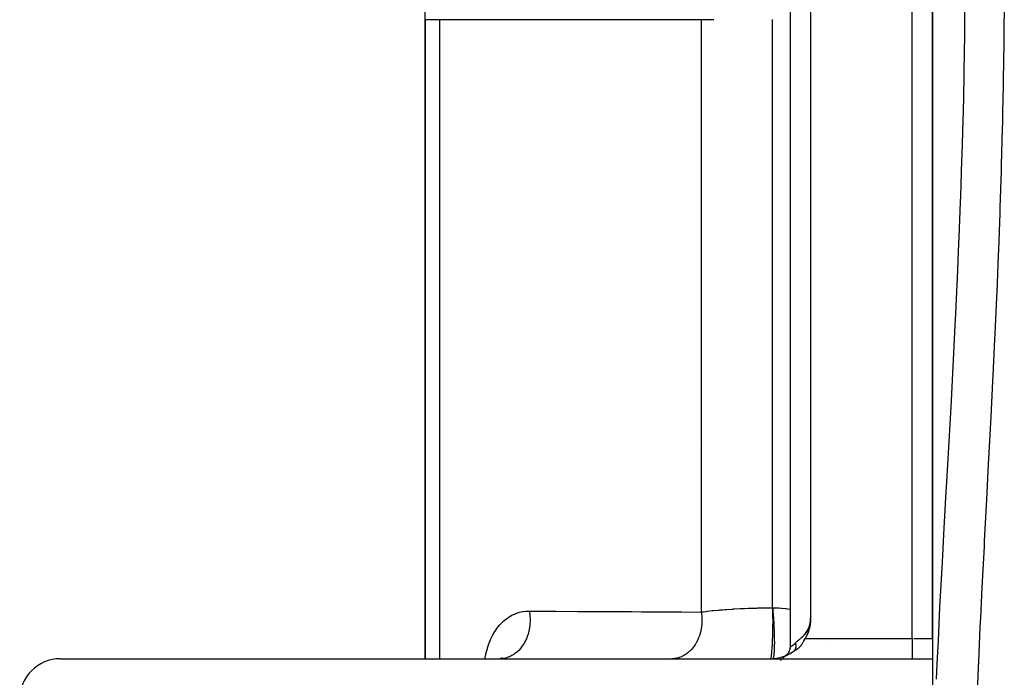
# Model space of a CAD drawing. Units: millimetres. Extents: x -345 to 575, y -371 to 371.
# Drawn here: x -90 to -41, y -312 to -279 of the extents above; entities that cross this region are included whole.
import ezdxf

# ---------------------------------------------------------------- set-up
doc = ezdxf.new("R2010")
doc.units = ezdxf.units.MM
doc.linetypes.add('DASHED', pattern=[9.652, 8.128, -1.524])
doc.layers.add('nevidi', color=4, linetype='DASHED')

msp = doc.modelspace()

# ---------------------------------------------------------------- linework, layer by layer
at = {"color": 2}
for p, q in [((-52, -310.414), (-52, -241.586)), ((-52, -310.414), (-52, -241.586)), ((-45, -310), (-45, -242)), ((-45, -242), (-45, -310)), ((-70, -279.5), (-70, -278.847)), ((-70, -279.5), (-70, -311)), ((-70, -311), (-70, -279.5)), ((-56.299, -300.497), (-56.3, -300.497)), ((-56.299, -300.497), (-56.3, -300.497)), ((-51.022, -309.278), (-51.009, -309.186)), ((-51.022, -309.282), (-51.009, -309.192)), ((-51.019, -309.259), (-51.007, -309.162)), ((-51.01, -308.95), (-51.009, -308.953)), ((-51.132, -309.707), (-51.107, -309.64)), ((-51.132, -309.707), (-51.107, -309.64)), ((-51.132, -309.707), (-51.121, -309.678)), ((-51.095, -309.609), (-51.09, -309.589)), ((-51.094, -309.484), (-51.07, -309.42)), ((-51.093, -309.484), (-51.069, -309.421)), ((-51.091, -309.485), (-51.068, -309.421)), ((-51.09, -309.486), (-51.067, -309.422)), ((-51.089, -309.487), (-51.066, -309.422)), ((-51.088, -309.488), (-51.065, -309.423)), ((-51.088, -309.583), (-51.075, -309.534)), ((-51.086, -309.489), (-51.064, -309.423)), ((-51.086, -309.576), (-51.085, -309.572)), ((-51.085, -309.489), (-51.063, -309.424)), ((-51.084, -309.49), (-51.062, -309.424)), ((-51.083, -309.491), (-51.061, -309.425)), ((-51.081, -309.492), (-51.06, -309.426)), ((-51.08, -309.493), (-51.059, -309.426)), ((-51.079, -309.493), (-51.058, -309.427)), ((-51.077, -309.494), (-51.057, -309.427)), ((-51.077, -309.543), (-51.072, -309.524)), ((-51.076, -309.495), (-51.056, -309.428)), ((-51.075, -309.496), (-51.055, -309.428)), ((-51.074, -309.497), (-51.055, -309.429)), ((-51.072, -309.498), (-51.054, -309.429)), ((-51.071, -309.498), (-51.053, -309.43)), ((-51.07, -309.499), (-51.052, -309.43)), ((-51.069, -309.5), (-51.051, -309.431)), ((-51.067, -309.501), (-51.04, -309.396)), ((-51.067, -309.501), (-51.05, -309.431)), ((-51.066, -309.502), (-51.049, -309.432)), ((-51.065, -309.503), (-51.048, -309.432)), ((-51.05, -309.431), (-51.038, -309.379)), ((-51.049, -309.431), (-51.039, -309.387)), ((-51.049, -309.432), (-51.04, -309.394)), ((-51.042, -309.407), (-51.035, -309.363)), ((-51.035, -309.361), (-51.024, -309.289)), ((-51.033, -309.349), (-51.024, -309.289)), ((-51.026, -309.308), (-51.023, -309.289)), ((-51.026, -309.309), (-51.023, -309.289)), ((-51.337, -310.105), (-51.29, -310.034)), ((-51.188, -309.843), (-51.187, -309.842)), ((-45, -310), (-45, -310.996)), ((-52.067, -310.662), (-52.054, -310.641)), ((-52.034, -310.596), (-52.033, -310.591)), ((-52.019, -310.551), (-52.015, -310.532)), ((-52.008, -310.503), (-52.002, -310.455)), ((-51.82, -310.614), (-51.779, -310.583)), ((-51.758, -310.571), (-51.748, -310.564)), ((-51.751, -310.568), (-51.74, -310.563)), ((-51.745, -310.565), (-51.709, -310.541)), ((-51.74, -310.562), (-51.726, -310.554)), ((-51.732, -310.558), (-51.685, -310.532)), ((-51.731, -310.558), (-51.67, -310.521)), ((-51.731, -310.558), (-51.713, -310.547)), ((-51.687, -310.532), (-51.677, -310.527)), ((-88, -311), (-45, -311)), ((-66.355, -311), (-66.283, -310.992)), ((-66.317, -310.996), (-66.235, -310.966)), ((-66.289, -310.986), (-66.216, -310.937)), ((-58, -310.998), (-58, -311)), ((-58, -311), (-58, -310.998)), ((-51.969, -310.714), (-51.961, -310.708)), ((-45, -311), (-45, -365))]:
    msp.add_line(p, q, dxfattribs=at)
for points in [[(-51, -309), (-51, -309.045), (-51.001, -309.073), (-51.003, -309.118), (-51.005, -309.145), (-51.009, -309.19), (-51.012, -309.218), (-51.017, -309.262), (-51.021, -309.29), (-51.028, -309.334), (-51.033, -309.361), (-51.042, -309.405), (-51.047, -309.433), (-51.058, -309.476), (-51.064, -309.503), (-51.076, -309.546), (-51.084, -309.573), (-51.097, -309.616), (-51.106, -309.641), (-51.121, -309.684), (-51.13, -309.709), (-51.147, -309.752), (-51.157, -309.777), (-51.175, -309.818), (-51.186, -309.843), (-51.206, -309.884), (-51.218, -309.909), (-51.239, -309.949), (-51.253, -309.973), (-51.268, -310)], [(-51.124, -309.542), (-51.097, -309.482), (-51.072, -309.419)], [(-51.097, -309.482), (-51.097, -309.482), (-51.095, -309.483), (-51.071, -309.42), (-51.07, -309.42), (-51.069, -309.421), (-51.068, -309.421), (-51.067, -309.422), (-51.066, -309.422), (-51.065, -309.423), (-51.064, -309.423), (-51.063, -309.424), (-51.062, -309.424), (-51.061, -309.425), (-51.06, -309.426), (-51.059, -309.426), (-51.058, -309.427), (-51.057, -309.427), (-51.056, -309.428), (-51.055, -309.428)], [(-51.097, -309.613), (-51.09, -309.592), (-51.086, -309.578)], [(-51.072, -309.419), (-51.072, -309.419), (-51.071, -309.42)], [(-51.769, -310.576), (-51.752, -310.568), (-51.731, -310.558), (-51.713, -310.548), (-51.687, -310.533), (-51.677, -310.527), (-51.671, -310.524), (-51.644, -310.506), (-51.62, -310.488), (-51.614, -310.483), (-51.605, -310.477), (-51.603, -310.474), (-51.585, -310.46), (-51.576, -310.452), (-51.559, -310.436), (-51.537, -310.415), (-51.534, -310.412), (-51.529, -310.406), (-51.512, -310.387), (-51.503, -310.377), (-51.49, -310.362), (-51.484, -310.355), (-51.471, -310.339), (-51.47, -310.337), (-51.466, -310.333), (-51.451, -310.312), (-51.443, -310.301), (-51.433, -310.286), (-51.416, -310.261), (-51.415, -310.26), (-51.413, -310.256), (-51.399, -310.233), (-51.394, -310.226), (-51.391, -310.221), (-51.382, -310.206), (-51.368, -310.18), (-51.367, -310.179), (-51.366, -310.178), (-51.351, -310.151), (-51.34, -310.131), (-51.335, -310.121), (-51.327, -310.107), (-51.32, -310.094), (-51.318, -310.09), (-51.31, -310.075), (-51.299, -310.055), (-51.289, -310.038), (-51.274, -310.011), (-51.268, -310)], [(-51.178, -309.82), (-51.161, -309.787), (-51.157, -309.776)], [(-51.176, -309.818), (-51.17, -309.808), (-51.158, -309.775)], [(-52.481, -311.086), (-52.138, -310.759), (-52.106, -310.722), (-52.08, -310.685)], [(-52.254, -310.849), (-52.252, -310.848), (-52.211, -310.822), (-52.173, -310.792)]]:
    msp.add_lwpolyline(points, dxfattribs=at)
for centre, radius, start, end in [((-53, -309), 2, 270, 308.0026), ((-52.5, -310.414), 0.5, 295.9008, 0), ((-88, -313), 2, 90, 180)]:
    msp.add_arc(centre, radius, start, end, dxfattribs=at)
at = {"layer": 'nevidi', "color": 7, "linetype": 'Continuous'}
for p, q in [((-46, -310), (-46, -242)), ((-51, -243), (-51, -309)), ((-69.298, -279.486), (-69.298, -311)), ((-56.395, -279.489), (-56.395, -308.693)), ((-52.876, -308.484), (-52.876, -279.483)), ((-51.268, -310), (-46, -310)), ((-46, -310), (-46, -311)), ((-45.906, -310), (-45, -310)), ((-50.07, -310.285), (-50.07, -310.283)), ((-52.866, -310.992), (-52.872, -310.995))]:
    msp.add_line(p, q, dxfattribs=at)
for points in [[(-44.79, -312.012), (-44.756, -311.254), (-44.716, -310.376), (-44.704, -310.109), (-44.623, -308.455), (-44.609, -308.184), (-44.52, -306.51), (-44.505, -306.236), (-44.412, -304.543), (-44.396, -304.266), (-44.312, -302.758), (-44.301, -302.561), (-44.285, -302.281), (-44.189, -300.571), (-44.173, -300.287), (-44.079, -298.573), (-44.063, -298.287), (-43.972, -296.567), (-43.957, -296.28), (-43.869, -294.555), (-43.855, -294.269), (-43.842, -293.99), (-43.774, -292.534), (-43.761, -292.251), (-43.686, -290.505), (-43.675, -290.222), (-43.608, -288.469), (-43.598, -288.181), (-43.54, -286.425), (-43.531, -286.134), (-43.498, -285.041), (-43.48, -284.375), (-43.472, -284.082), (-43.432, -282.316), (-43.427, -282.024), (-43.399, -280.248), (-43.395, -279.955), (-43.378, -278.173)], [(-41.452, -278.518), (-41.47, -280.343), (-41.474, -280.639), (-41.502, -282.456), (-41.508, -282.752), (-41.535, -284.054), (-41.547, -284.561), (-41.554, -284.856), (-41.602, -286.658), (-41.611, -286.95), (-41.668, -288.747), (-41.678, -289.038), (-41.744, -290.828), (-41.755, -291.118), (-41.828, -292.901), (-41.84, -293.191), (-41.92, -294.967), (-41.933, -295.257), (-42.017, -297.024), (-42.031, -297.314), (-42.12, -299.075), (-42.134, -299.363), (-42.225, -301.117), (-42.24, -301.403), (-42.332, -303.151), (-42.347, -303.435), (-42.438, -305.177), (-42.453, -305.46), (-42.542, -307.188), (-42.556, -307.467), (-42.632, -309.011), (-42.64, -309.176), (-42.653, -309.452), (-42.731, -311.14), (-42.743, -311.413), (-42.813, -313.082)], [(-69.298, -279.486), (-69.311, -279.487), (-69.436, -279.488), (-69.498, -279.488), (-69.522, -279.489), (-69.635, -279.49), (-69.677, -279.49), (-69.696, -279.491), (-69.793, -279.492), (-69.819, -279.493), (-69.833, -279.493), (-69.907, -279.495), (-69.921, -279.495), (-69.93, -279.495), (-69.977, -279.497), (-69.981, -279.498), (-69.986, -279.498), (-70, -279.5)], [(-56.395, -279.489), (-56.56, -279.489), (-56.603, -279.489), (-56.866, -279.489), (-56.91, -279.489), (-57.173, -279.488), (-57.216, -279.488), (-57.48, -279.488), (-57.523, -279.488), (-57.786, -279.488), (-57.83, -279.488), (-58.093, -279.488), (-58.136, -279.488), (-58.4, -279.488), (-58.443, -279.488), (-58.706, -279.488), (-58.75, -279.488), (-59.013, -279.488), (-59.056, -279.488), (-59.32, -279.488), (-59.363, -279.488), (-59.627, -279.488), (-59.67, -279.488), (-59.933, -279.488), (-59.976, -279.488), (-60.24, -279.488), (-60.283, -279.488), (-60.547, -279.488), (-60.59, -279.488), (-60.853, -279.488), (-60.897, -279.488), (-61.16, -279.488), (-61.203, -279.488), (-61.467, -279.488), (-61.51, -279.488), (-61.773, -279.488), (-61.817, -279.488), (-62.08, -279.488), (-62.123, -279.488), (-62.387, -279.488), (-62.43, -279.488), (-62.693, -279.488), (-62.736, -279.488), (-63, -279.488), (-63.043, -279.488), (-63.307, -279.488), (-63.35, -279.488), (-63.613, -279.487), (-63.657, -279.487), (-63.92, -279.487), (-63.963, -279.487), (-64.227, -279.487), (-64.27, -279.487), (-64.533, -279.487), (-64.577, -279.487), (-64.84, -279.487), (-64.883, -279.487), (-65.147, -279.487), (-65.19, -279.487), (-65.453, -279.487), (-65.497, -279.487), (-65.76, -279.487), (-65.803, -279.487), (-66.067, -279.487), (-66.11, -279.487), (-66.373, -279.487), (-66.417, -279.487), (-66.68, -279.487), (-66.723, -279.487), (-66.987, -279.487), (-67.03, -279.487), (-67.293, -279.487), (-67.337, -279.487), (-67.6, -279.487), (-67.643, -279.487), (-67.907, -279.487), (-67.95, -279.487), (-68.213, -279.487), (-68.257, -279.487), (-68.52, -279.487), (-68.563, -279.487), (-68.827, -279.487), (-68.87, -279.487), (-69.133, -279.487), (-69.177, -279.487), (-69.298, -279.486)], [(-56.396, -279.469), (-56.395, -279.489)], [(-55.773, -279.486), (-55.819, -279.487), (-55.838, -279.487), (-56.113, -279.488), (-56.155, -279.488), (-56.277, -279.488), (-56.395, -279.489)], [(-67.055, -311), (-67.052, -310.974), (-67.045, -310.936), (-67.003, -310.725), (-66.995, -310.689), (-66.942, -310.489), (-66.932, -310.454), (-66.868, -310.264), (-66.856, -310.231), (-66.782, -310.05), (-66.768, -310.019), (-66.684, -309.848), (-66.668, -309.819), (-66.575, -309.66), (-66.558, -309.633), (-66.457, -309.487), (-66.438, -309.463), (-66.329, -309.33), (-66.309, -309.307), (-66.191, -309.187), (-66.17, -309.166), (-66.044, -309.059), (-66.021, -309.041), (-65.889, -308.947), (-65.865, -308.932), (-65.727, -308.853), (-65.702, -308.84), (-65.56, -308.776), (-65.534, -308.766), (-65.386, -308.716), (-65.359, -308.709), (-65.206, -308.675), (-65.179, -308.67), (-65.02, -308.652), (-64.992, -308.65), (-64.874, -308.647)], [(-64.874, -308.647), (-64.85, -308.798), (-64.843, -308.857), (-64.842, -308.874), (-64.832, -309.048), (-64.831, -309.108), (-64.831, -309.125), (-64.839, -309.299), (-64.845, -309.358), (-64.847, -309.375), (-64.873, -309.547), (-64.885, -309.604), (-64.888, -309.621), (-64.932, -309.786), (-64.95, -309.841), (-64.955, -309.857), (-65.016, -310.014), (-65.039, -310.065), (-65.046, -310.08), (-65.122, -310.225), (-65.151, -310.273), (-65.159, -310.286), (-65.25, -310.417), (-65.283, -310.459), (-65.293, -310.471), (-65.396, -310.586), (-65.433, -310.622), (-65.444, -310.633), (-65.559, -310.729), (-65.599, -310.759), (-65.611, -310.767), (-65.735, -310.844), (-65.778, -310.867), (-65.791, -310.873), (-65.922, -310.928), (-65.967, -310.943), (-65.98, -310.947), (-66.115, -310.98), (-66.162, -310.988), (-66.175, -310.99), (-66.313, -311)], [(-64.874, -308.647), (-64.773, -308.648), (-63.727, -308.654), (-63.541, -308.655), (-62.494, -308.661), (-62.308, -308.662), (-61.258, -308.668), (-61.072, -308.669), (-60.021, -308.675), (-59.835, -308.676), (-59.339, -308.679), (-58.783, -308.681), (-58.596, -308.682), (-57.543, -308.688), (-57.356, -308.689), (-56.395, -308.693)], [(-56.395, -308.693), (-56.37, -308.882), (-56.37, -308.885), (-56.369, -308.901), (-56.368, -308.909), (-56.361, -309.116), (-56.361, -309.13), (-56.361, -309.14), (-56.361, -309.149), (-56.373, -309.346), (-56.376, -309.371), (-56.376, -309.377), (-56.379, -309.395), (-56.407, -309.573), (-56.412, -309.597), (-56.417, -309.619), (-56.421, -309.637), (-56.463, -309.793), (-56.47, -309.816), (-56.482, -309.852), (-56.488, -309.869), (-56.539, -310.002), (-56.549, -310.024), (-56.57, -310.072), (-56.578, -310.088), (-56.635, -310.199), (-56.646, -310.219), (-56.68, -310.277), (-56.69, -310.291), (-56.749, -310.379), (-56.762, -310.397), (-56.81, -310.46), (-56.821, -310.473), (-56.879, -310.54), (-56.893, -310.556), (-56.958, -310.621), (-56.97, -310.632), (-57.023, -310.68), (-57.039, -310.693), (-57.121, -310.756), (-57.133, -310.766), (-57.179, -310.796), (-57.197, -310.807), (-57.296, -310.863), (-57.309, -310.87), (-57.346, -310.888), (-57.364, -310.896), (-57.48, -310.94), (-57.495, -310.945), (-57.52, -310.952), (-57.539, -310.958), (-57.671, -310.986), (-57.686, -310.988), (-57.699, -310.99), (-57.718, -310.992), (-57.85, -311)], [(-56.395, -308.693), (-56.381, -308.691), (-56.277, -308.677), (-56.151, -308.661), (-56.105, -308.655), (-55.854, -308.627), (-55.838, -308.626), (-55.803, -308.622), (-55.533, -308.597), (-55.48, -308.592), (-55.349, -308.581), (-55.194, -308.57), (-55.137, -308.566), (-54.835, -308.546), (-54.818, -308.545), (-54.775, -308.543), (-54.457, -308.526), (-54.395, -308.523), (-54.252, -308.517), (-54.065, -308.509), (-54, -308.507), (-53.663, -308.497), (-53.662, -308.497), (-53.598, -308.495), (-53.253, -308.488), (-53.186, -308.487), (-53.054, -308.486), (-52.88, -308.484)], [(-52.88, -308.484), (-52.877, -308.657), (-52.876, -308.683), (-52.876, -308.687), (-52.874, -308.899), (-52.874, -308.925), (-52.874, -308.931), (-52.873, -309.145), (-52.873, -309.171), (-52.873, -309.177), (-52.875, -309.39), (-52.875, -309.416), (-52.875, -309.421), (-52.878, -309.63), (-52.879, -309.655), (-52.879, -309.661), (-52.884, -309.861), (-52.885, -309.885), (-52.885, -309.889), (-52.891, -310.079), (-52.892, -310.102), (-52.893, -310.106), (-52.901, -310.282), (-52.902, -310.302), (-52.902, -310.307), (-52.912, -310.464), (-52.913, -310.482), (-52.913, -310.486), (-52.924, -310.623), (-52.926, -310.639), (-52.926, -310.642), (-52.938, -310.757), (-52.94, -310.77), (-52.94, -310.773), (-52.953, -310.863), (-52.954, -310.873), (-52.955, -310.875), (-52.968, -310.94), (-52.97, -310.946), (-52.97, -310.947), (-52.985, -310.986), (-52.986, -310.989), (-52.987, -310.989), (-53, -311)], [(-52.88, -308.484), (-52.88, -308.484), (-52.878, -308.484), (-52.877, -308.484), (-52.876, -308.484)], [(-52.876, -308.484), (-52.751, -308.487), (-52.708, -308.488), (-52.575, -308.495), (-52.455, -308.502), (-52.417, -308.505), (-52.26, -308.52), (-52.211, -308.525), (-52.122, -308.535), (-52, -308.552)], [(-52.876, -308.484), (-52.872, -308.524), (-52.871, -308.534), (-52.865, -308.602), (-52.864, -308.612), (-52.859, -308.676), (-52.859, -308.681), (-52.858, -308.692), (-52.852, -308.761), (-52.851, -308.772), (-52.846, -308.842), (-52.845, -308.853), (-52.841, -308.918), (-52.84, -308.923), (-52.839, -308.934), (-52.835, -309.005), (-52.834, -309.015), (-52.829, -309.086), (-52.829, -309.097), (-52.825, -309.163), (-52.824, -309.168), (-52.824, -309.178), (-52.82, -309.249), (-52.819, -309.26), (-52.816, -309.331), (-52.815, -309.341), (-52.812, -309.406), (-52.812, -309.411), (-52.811, -309.422), (-52.808, -309.492), (-52.807, -309.502), (-52.805, -309.571), (-52.804, -309.582), (-52.802, -309.644), (-52.802, -309.65), (-52.801, -309.66), (-52.799, -309.727), (-52.799, -309.737), (-52.797, -309.804), (-52.797, -309.814), (-52.795, -309.874), (-52.795, -309.879), (-52.795, -309.889), (-52.793, -309.953), (-52.793, -309.962), (-52.792, -310.025), (-52.792, -310.034), (-52.792, -310.09), (-52.792, -310.095), (-52.792, -310.104), (-52.791, -310.164), (-52.791, -310.173), (-52.791, -310.23), (-52.791, -310.239), (-52.792, -310.291), (-52.792, -310.295), (-52.792, -310.303), (-52.792, -310.357), (-52.792, -310.365), (-52.793, -310.417), (-52.794, -310.425), (-52.795, -310.471), (-52.795, -310.474), (-52.795, -310.482), (-52.797, -310.529), (-52.797, -310.536), (-52.799, -310.582), (-52.799, -310.588), (-52.801, -310.628), (-52.802, -310.631), (-52.802, -310.638), (-52.805, -310.678), (-52.805, -310.684), (-52.808, -310.722), (-52.808, -310.727), (-52.811, -310.76), (-52.812, -310.763), (-52.812, -310.768), (-52.816, -310.8), (-52.816, -310.805), (-52.82, -310.835), (-52.82, -310.839), (-52.824, -310.864), (-52.824, -310.866), (-52.825, -310.87), (-52.829, -310.894), (-52.83, -310.898), (-52.835, -310.919), (-52.835, -310.922), (-52.84, -310.939)], [(-51.745, -310.213), (-51.729, -310.196), (-51.724, -310.191), (-51.698, -310.166), (-51.693, -310.161), (-51.693, -310.16), (-51.666, -310.136), (-51.661, -310.131), (-51.633, -310.107), (-51.627, -310.103), (-51.598, -310.078), (-51.592, -310.074), (-51.59, -310.072), (-51.562, -310.049), (-51.556, -310.044), (-51.526, -310.019), (-51.52, -310.014), (-51.488, -309.987), (-51.482, -309.982), (-51.477, -309.977), (-51.451, -309.955), (-51.445, -309.949), (-51.413, -309.92), (-51.406, -309.914), (-51.375, -309.884), (-51.368, -309.877), (-51.355, -309.863), (-51.338, -309.846), (-51.33, -309.838), (-51.299, -309.803), (-51.293, -309.796), (-51.261, -309.758), (-51.256, -309.751), (-51.226, -309.711), (-51.225, -309.709), (-51.22, -309.703), (-51.19, -309.658), (-51.186, -309.652), (-51.159, -309.607), (-51.154, -309.599), (-51.13, -309.552), (-51.124, -309.542), (-51.102, -309.493), (-51.097, -309.482), (-51.094, -309.474), (-51.076, -309.429), (-51.072, -309.419), (-51.053, -309.362), (-51.051, -309.354), (-51.035, -309.295), (-51.033, -309.286), (-51.021, -309.227), (-51.019, -309.216), (-51.009, -309.153), (-51.009, -309.145), (-51.003, -309.079), (-51.003, -309.073), (-51, -309.005), (-51, -309)], [(-52, -310.414), (-51.999, -310.414), (-51.998, -310.413), (-51.994, -310.411), (-51.993, -310.411), (-51.991, -310.41), (-51.986, -310.407), (-51.985, -310.406), (-51.974, -310.4), (-51.973, -310.399), (-51.964, -310.394), (-51.96, -310.391), (-51.958, -310.39), (-51.941, -310.38), (-51.939, -310.379), (-51.92, -310.366), (-51.92, -310.366), (-51.918, -310.364), (-51.896, -310.349), (-51.894, -310.347), (-51.87, -310.329), (-51.867, -310.326), (-51.859, -310.32), (-51.84, -310.305), (-51.837, -310.302), (-51.809, -310.277), (-51.805, -310.273), (-51.783, -310.252), (-51.775, -310.245), (-51.772, -310.241), (-51.745, -310.213)], [(-51.794, -310.592), (-51.79, -310.587), (-51.787, -310.584), (-51.78, -310.576), (-51.778, -310.573), (-51.773, -310.566), (-51.771, -310.564), (-51.77, -310.562), (-51.769, -310.561), (-51.763, -310.552), (-51.761, -310.548), (-51.755, -310.538), (-51.753, -310.534), (-51.752, -310.532), (-51.75, -310.527), (-51.748, -310.524), (-51.746, -310.52), (-51.742, -310.51), (-51.74, -310.505), (-51.737, -310.495), (-51.736, -310.494), (-51.735, -310.49), (-51.734, -310.488), (-51.732, -310.479), (-51.731, -310.474), (-51.728, -310.463), (-51.727, -310.458), (-51.725, -310.452), (-51.724, -310.446), (-51.724, -310.445), (-51.724, -310.441), (-51.722, -310.429), (-51.721, -310.424), (-51.72, -310.411), (-51.72, -310.406), (-51.719, -310.4), (-51.719, -310.394), (-51.719, -310.388), (-51.719, -310.375), (-51.719, -310.37), (-51.719, -310.359), (-51.719, -310.357), (-51.719, -310.352), (-51.719, -310.352), (-51.72, -310.338), (-51.721, -310.333), (-51.722, -310.319), (-51.723, -310.314), (-51.723, -310.31), (-51.724, -310.303), (-51.725, -310.3), (-51.725, -310.294), (-51.728, -310.281), (-51.729, -310.275), (-51.732, -310.261), (-51.733, -310.259), (-51.733, -310.256), (-51.734, -310.252), (-51.737, -310.241), (-51.739, -310.236), (-51.743, -310.222), (-51.744, -310.216), (-51.745, -310.213)], [(-52.859, -310.984), (-52.859, -310.985), (-52.865, -310.991)], [(-52.84, -310.94), (-52.841, -310.943), (-52.846, -310.958), (-52.847, -310.96), (-52.852, -310.973), (-52.853, -310.974), (-52.858, -310.983)]]:
    msp.add_lwpolyline(points, dxfattribs=at)

doc.saveas('drawing.dxf')
